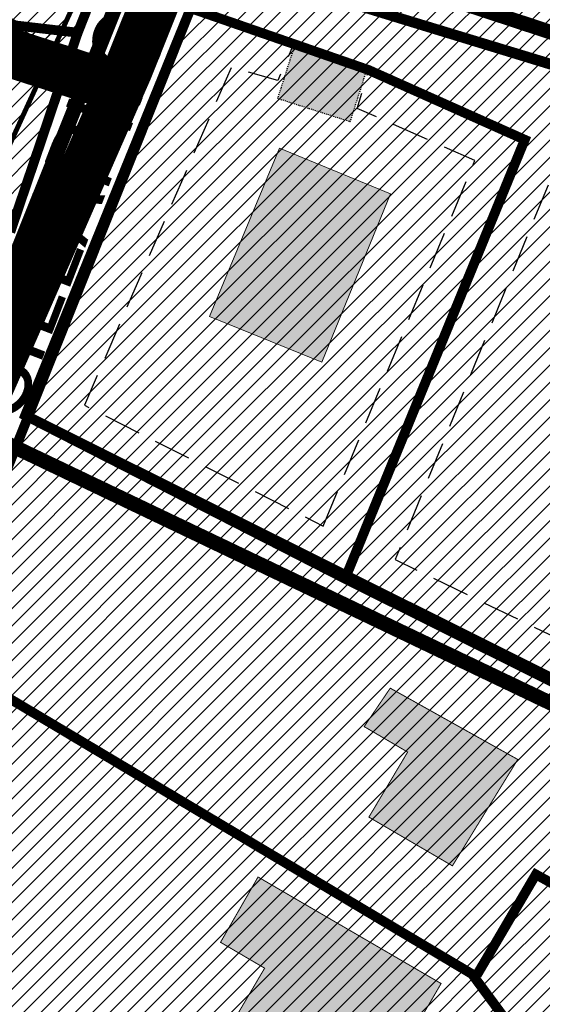
# Model space of a CAD drawing. Units: inches. Extents: x -2143 to 2178, y -347 to 2707.
# Drawn here: x 656 to 709, y 512 to 613 of the extents above; entities that cross this region are included whole.
import ezdxf

# ---------------------------------------------------------------- set-up
doc = ezdxf.new("R2010")
doc.units = ezdxf.units.IN
doc.header["$MEASUREMENT"] = 0
for name, pattern in [('CENTER', [16, 10, -2, 2, -2]), ('DASHED', [19.049999999999997, 12.7, -6.35]), ('DASHED2', [9.524999999999999, 6.35, -3.175]), ('HOONEKP', [0.02001, 0.01, -1e-05, 0.01])]:
    doc.linetypes.add(name, pattern=pattern)
for name, color, linetype in [('HOONE', 7, 'Continuous'), ('K-naaberplaneering', 162, 'Continuous'), ('OPT-maapealne hoonestusala', 7, 'CENTER'), ('OPT-naaber kinnistu piir', 14, 'Continuous'), ('OPT-ol.ol hoone', 7, 'Continuous'), ('OPT-veekaitse', 7, 'Continuous'), ('OPT-veekogu', 151, 'Continuous'), ('tee', 253, 'Continuous')]:
    doc.layers.add(name, color=color, linetype=linetype)
doc.layers.add('OPT-kinnistu piir', color=36, linetype='Continuous', lineweight=15)
doc.layers.add('OPT-kontaktv-elamumaa', color=2, linetype='Continuous', lineweight=9)
doc.layers.add('OPT-planhoone-värv', color=7, linetype='Continuous', lineweight=9, true_color=0xff7575)
doc.styles.get("Standard").update_dxf_attribs({"font": 'arial.ttf'})
pattern_1 = [(45, (0, 0), (-0.8838834764831844, 0.8838834764831844), [])]

msp = doc.modelspace()

# ---------------------------------------------------------------- hatches: boundary and pattern name
at = {"layer": 'OPT-kontaktv-elamumaa', "linetype": 'Continuous'}
h = msp.add_hatch(dxfattribs=at)
h.set_pattern_fill('ANSI31', color=256, scale=10)
h.set_pattern_definition(pattern_1)
h.paths.add_polyline_path([(482.2942200570615, 628.6100170181699), (473.7834781368838, 599.2224873657797), (468.047152464087, 572.0323327712513), (554.8831995817582, 523.0900545010991), (576.7457189446504, 572.9443523300815)])
h.paths.add_polyline_path([(555.1985592737819, 632.7993577264415), (549.2509378756913, 624.0618454083515), (539.5585294035936, 622.2821267901772), (483.3821440298289, 636.7176258643367), (482.2942200570615, 628.6100170181699), (576.7457189446504, 572.9443523300815), (591.0011190331115, 601.8520157667963), (598.0231672048321, 614.8044173483422)])
h.paths.add_polyline_path([(572.9100443140032, 681.5641221458109), (555.1985592737819, 632.7993577264415), (598.0231672048321, 614.8044173483422), (591.0011190331115, 601.8520157667963), (617.61165311474, 585.7108811560684), (627.6007673958011, 602.4204660351361), (655.0955484647602, 591.5444041973251), (661.8177711540411, 611.4292868440307), (655.4507581761027, 612.1708579621018), (635.7933747987026, 621.7494957507733), (622.8120846456768, 608.3394044736706), (613.8488136371325, 613.0978218596911), (618.361361175912, 626.384319306313), (605.4418870721729, 628.3000501181223), (611.128923507953, 644.6146309860669), (601.6711321248386, 648.0135040340192), (613.9106296864193, 668.9629125250976), (601.2949508295733, 675.532853043379), (594.7674069929708, 665.9421426370054)])
h.paths.add_polyline_path([(613.9106296864193, 668.9629125250976), (620.957619206516, 664.3280849019648), (635.2929198267684, 694.9688319966272), (645.6144719231872, 688.2298153847659), (645.5533735229274, 698.9765302466485), (636.2121568793609, 736.160363606874), (633.9374096707488, 756.3305147254987), (601.5964283756039, 775.4130604738612), (601.7942269017603, 782.6308100109409), (589.6292726948923, 790.8372939214914), (599.4205804300691, 732.897543428493), (572.9100443140032, 681.5641221458109), (594.7674069929708, 665.9421426370054), (601.2949508295733, 675.532853043379)])
h = msp.add_hatch(dxfattribs=at)
h.set_pattern_fill('ANSI31', color=256, scale=10)
h.set_pattern_definition(pattern_1)
h.paths.add_polyline_path([(572.9100443140032, 681.5641221458109), (555.1985592737819, 632.7993577264415), (598.0231672048321, 614.8044173483422), (591.0011190331115, 601.8520157667963), (617.61165311474, 585.7108811560684), (627.6007673958011, 602.4204660351361), (655.0955484647602, 591.5444041973251), (661.8177711540411, 611.4292868440307), (655.4507581761027, 612.1708579621018), (635.7933747987026, 621.7494957507733), (622.8120846456768, 608.3394044736706), (613.8488136371325, 613.0978218596911), (618.361361175912, 626.384319306313), (605.4418870721729, 628.3000501181223), (611.128923507953, 644.6146309860669), (601.6711321248386, 648.0135040340192), (613.9106296864193, 668.9629125250976), (601.2949508295733, 675.532853043379), (594.7674069929708, 665.9421426370054)])
h.paths.add_polyline_path([(635.2929198267684, 694.9688319966272), (669.795882960907, 672.4415958263935), (681.3554120000572, 660.9472312935068), (661.8177711540411, 611.4292868440307), (655.4507581761027, 612.1708579621018), (635.7933747987026, 621.7494957507733), (622.8120846456768, 608.3394044736706), (613.8488136371325, 613.0978218596911), (618.361361175912, 626.384319306313), (605.4418870721729, 628.3000501181223), (611.128923507953, 644.6146309860669), (601.6711321248386, 648.0135040340192), (613.9106296864193, 668.9629125250976), (620.957619206516, 664.3280849019648)])
h = msp.add_hatch(dxfattribs=at)
h.set_pattern_fill('ANSI31', color=256, scale=10)
h.set_pattern_definition(pattern_1)
h.paths.add_polyline_path([(687.7756679400118, 651.4836860647638), (675.3074798670823, 618.8140721108675), (785.2330996929304, 585.1668495811182), (810.6736006823139, 602.9355860842425), (817.1982012794142, 615.0915325077394), (821.2334548154267, 648.4199949293707), (819.750591407892, 657.5122461498822), (735.4250393692055, 655.2391813109571), (698.4522892860987, 658.1052199398273)])
h = msp.add_hatch(dxfattribs=at)
h.set_pattern_fill('ANSI31', color=256, scale=10)
h.set_pattern_definition(pattern_1)
h.paths.add_polyline_path([(689.1282260504886, 555.6243702085349), (707.4872577889691, 600.4905438279393), (691.5188837346723, 607.6230383380907), (673.3583893869672, 613.9288654461134), (675.3074798670823, 618.8140721108675), (785.2330996929304, 585.1668495811182), (775.8330267258789, 568.3498459081757), (770.144678574355, 546.5770878440808), (769.2541016815113, 515.6881962502649)])
h.paths.add_polyline_path([(656.4495309770591, 572.3156829631671), (673.3583893869672, 613.9288654461134), (691.5188837346723, 607.6230383380907), (707.4872577889691, 600.4905438279393), (689.1282260504886, 555.6243702085349)])
h = msp.add_hatch(dxfattribs=at)
h.set_pattern_fill('ANSI31', color=256, scale=10)
h.set_pattern_definition(pattern_1)
h.paths.add_polyline_path([(656.7483046811816, 572.2033838564258), (647.0349778334548, 548.0322331738143), (639.1255870601035, 528.2868608512108), (636.3575785739285, 516.427401322685), (619.4270619118507, 469.2637875925552), (655.7707580054235, 451.8854226156269), (679.0648498914452, 488.4384486362151), (697.6622099234082, 476.550121396157), (702.7039551326998, 484.9505725734616), (741.2584277877886, 460.8363363005838), (769.4730996950166, 515.9468495823103), (730.9772350797648, 534.9579624214593), (722.7577329870837, 517.9344584138598), (708.6522113375831, 524.9470345620739), (702.9017480493421, 515.092782542225), (705.4598377929105, 510.6749332184036), (702.5929621225623, 515.122232575397), (708.6232829368764, 525.4004313757978), (722.7599189005468, 517.5929539884391), (730.9772350797648, 534.9579624214593)])
at = {"layer": 'OPT-ol.ol hoone', "linetype": 'Continuous'}
h = msp.add_hatch(color=43, dxfattribs=at)
h.dxf.hatch_style = 1
edge = h.paths.add_edge_path()
edge.add_line((740.1397777744951, 612.2155287970386), (755.4943870119187, 607.7909150904716))
edge.add_line((755.4943870119187, 607.7909150904716), (755.8463092676466, 609.537039818068))
edge.add_arc((755.6031602784545, 611.8669221965542), 2.342535662167324, 275.9578810599748, 417.1604559864198)
edge.add_line((756.8734897678041, 613.835103163085), (757.5518182353971, 616.5455953643923))
edge.add_line((757.5518182353971, 616.5455953643923), (742.7479904378433, 620.382014312554))
edge.add_line((742.7479904378433, 620.382014312554), (740.1397777744951, 612.2155287970386))
h.paths.add_polyline_path([(731.0921039401146, 604.8867019068316), (736.7318051684579, 603.1241584974018), (739.1576880653502, 610.4375426511315), (733.4234654530501, 612.3259830114025)])
h.paths.add_polyline_path([(769.6566543387471, 648.0404947555662), (784.8988602167556, 645.6236091803125), (781.1084705708581, 624.9995371038935), (769.495359749917, 626.9330433397195), (771.2695919291436, 637.1645180083383), (767.6646634965555, 637.8000189316285)])
h.paths.add_polyline_path([(680.2384708566751, 525.1406387344505), (698.9416895203594, 514.2503119758862), (692.4317459829563, 503.1019992065039), (678.0526379217263, 510.9629888015511), (680.9141522940263, 515.822509894896), (676.4072638384932, 518.4666600558076)])
h.paths.add_polyline_path([(693.7445651100952, 544.4402528666833), (706.7739532809119, 537.1513757852108), (700.0952138526773, 526.2811351498581), (691.5629226148703, 531.2604611818688), (695.5212036804514, 537.9093238650848), (691.0819514114373, 540.5101459448779)])
h.paths.add_polyline_path([(693.3500248376877, 491.2548789774996), (702.132622242385, 487.0748466305881), (704.8915496714963, 492.5410414932549), (696.1906119050673, 496.7065403177371)])
h.paths.add_polyline_path([(716.3660855550224, 541.6070390125278), (714.2308698127817, 537.4027053482209), (724.0975962083849, 532.3973874723865), (726.2128969895602, 536.6831083062002)])
h.paths.add_polyline_path([(605.2510000786933, 518.6787293669154), (616.3023015500767, 512.2942505585142), (620.2301791084301, 520.2748476787801), (609.3019189048318, 526.2737585600353)])
h.paths.add_polyline_path([(595.7146379934675, 523.4906599169485), (600.8955234125624, 520.318815268251), (609.1840555269264, 534.621019184452), (604.1947935227836, 537.5776776139405)])
h.paths.add_polyline_path([(553.5508924755612, 488.9628056069254), (572.3454850164399, 479.3051287798007), (591.5873434592584, 469.4176225734366), (596.6152008307508, 478.3994431486108), (558.5368493128317, 498.1851837257159)])
h.paths.add_polyline_path([(555.3804026650505, 463.9680279600193), (582.2248574123187, 449.3090228706515), (586.1996430018826, 455.9452928002652), (558.8987622406949, 470.2111337154474)])
h.paths.add_polyline_path([(521.7689935099279, 490.317393098363), (531.5538445218499, 484.3416018342868), (539.0740823320084, 496.9761292344474), (529.3964816833231, 502.7515375074404)])
at = {"layer": 'OPT-ol.ol hoone'}
h = msp.add_hatch(color=43, dxfattribs=at)
h.dxf.hatch_style = 1
h.paths.add_polyline_path([(710.4246278017163, 571.6338194641876), (713.7652418720172, 579.9040109417992), (724.7806197780519, 575.1367439483884), (721.5503611970562, 567.1397540462794)])
h.paths.add_polyline_path([(731.1719642969183, 567.0035234154793), (733.0967681655529, 571.6693080221894), (739.6278177833519, 568.9130801247093), (736.1052267064442, 560.5660863477397), (730.5879282340975, 562.8723511999133), (732.1292660130057, 566.60860204656)])
h.paths.add_polyline_path([(752.6004717254182, 571.7635505586522), (756.7452309456057, 581.2279577772724), (750.2156664613503, 584.0369377784091), (746.0709072411628, 574.5725305597889)])
h.paths.add_polyline_path([(745.7666980217546, 585.1013347064736), (748.4748370609814, 592.9902358302506), (751.4658551617395, 591.9634650848466), (748.7577161226291, 584.0745639610695)])
h.paths.add_polyline_path([(689.6558530791299, 602.3459465071219), (691.3117334238123, 607.5123632425102), (683.8941579312886, 609.889759045619), (682.2382775866063, 604.7233423102307)])
h.paths.add_polyline_path([(733.0967681653201, 571.6693080221894), (734.8336982819819, 575.8876198367807), (743.0685343850273, 572.2862020112234), (741.3979156985515, 568.0909345341506)])
at = {"layer": 'OPT-planhoone-värv', "lineweight": 9, "ltscale": 0.5, "true_color": 0x9898cc}
msp.add_hatch(color=253, dxfattribs=at).paths.add_polyline_path([(682.4296033678911, 599.6445777123454), (693.7771326477741, 594.9438331383872), (686.7494576553217, 577.7662073705005), (675.2706272037103, 582.4238616019147)])
at = {"layer": 'OPT-veekaitse', "linetype": 'Continuous', "true_color": 0x293189}
h = msp.add_hatch(dxfattribs=at)
h.set_pattern_fill('ANSI32', color=177, scale=60, angle=100)
h.set_pattern_definition([(145, (0, 0), (-12.90546981789854, -18.43092099650232), []), (145, (-1.841817056443965, 10.44546358727247), (-12.90546981789854, -18.43092099650232), [])])
edge = h.paths.add_edge_path()
edge.add_arc((205.5434550117493, 480.3503365016802), 126.111634881054, 111.54531461344541, 156.4628999511266, ccw=False)
edge.add_arc((234.2559686546746, 517.3055379149791), 109.9275884203055, 89.8005214915097, 133.0391617214707, ccw=False)
edge.add_line((234.6386870200922, 627.2324601067555), (222.9350651543573, 725.2330202558451))
edge.add_line((222.9350651543573, 725.2330202558451), (75.79929505651307, 1067.450298960443))
edge.add_line((75.79929505651307, 1067.450298960443), (111.9268622797499, 1072.650950783894))
edge.add_line((111.9268622797499, 1072.650950783894), (253.8602598962352, 744.3020861441364))
edge.add_line((253.8602598962352, 744.3020861441364), (277.6405448224064, 612.8013045207617))
edge.add_arc((225.1820643925768, 509.6163232482109), 115.7541901151897, 33.37386592309139, 63.05155340366019, ccw=False)
edge.add_line((321.848257155496, 573.292690182464), (339.8968194553418, 580.690161870054))
edge.add_line((339.8968194553418, 580.690161870054), (340.7992434508997, 631.5703457830223))
edge.add_arc((426.2370787522715, 633.5438601874404), 85.4606252030067, 139.7469850590061, 181.3232304138721, ccw=False)
edge.add_arc((502.1509010208107, 701.2157262071256), 141.6853204220037, 144.7206962038391, 185.0412380296109, ccw=False)
edge.add_arc((493.797710838136, 749.1492113868269), 112.5379548185888, 95.48207071810998, 162.4691060137388, ccw=False)
edge.add_line((483.0464802114766, 861.1724335988447), (489.0025032987651, 886.2516756345731))
edge.add_arc((558.0734868949115, 933.8744246359722), 83.8971215083652, 170.6484885009903, 214.5853106560245, ccw=False)
edge.add_line((475.2913557446918, 947.5069504333887), (468.0719225858811, 1002.53693604196))
edge.add_arc((566.1617814353408, 1047.157189694775), 107.7617160458595, 167.7529848548378, 204.4603897002387, ccw=False)
edge.add_line((460.852489427074, 1070.016333639071), (474.2268804907035, 1128.868730125723))
edge.add_line((474.2268804907035, 1128.868730125723), (497.1479433017848, 1166.826229178218))
edge.add_arc((645.3205928432451, 1249.399826250309), 169.6276304307771, 176.1054620570073, 209.1300326894444, ccw=False)
edge.add_line((476.0846736169915, 1260.920965482403), (472.9431840871475, 1286.559071966394))
edge.add_line((472.9431840871475, 1286.559071966394), (437.5159577182167, 1380.673555291162))
edge.add_line((437.5159577182167, 1380.673555291162), (422.7220182842138, 1508.062918513608))
edge.add_line((422.7220182842138, 1508.062918513608), (487.9989407226149, 1639.099546259104))
edge.add_line((487.9989407226149, 1639.099546259104), (766.4432320965843, 1585.142792303877))
edge.add_line((766.4432320965843, 1585.142792303877), (706.9021593503712, 1509.54786392492))
edge.add_line((706.9021593503712, 1509.54786392492), (694.53235475982, 1496.827403281574))
edge.add_line((694.53235475982, 1496.827403281574), (686.0672412551849, 1392.084203184363))
edge.add_arc((644.7051946171148, 1270.184312043266), 128.7260749121999, -40.34510950951727, 71.25732972578942, ccw=False)
edge.add_line((742.8149143680512, 1186.848333902405), (731.6740079232222, 1139.909958052785))
edge.add_arc((651.136366566868, 1119.538987045646), 83.0739919289932, -35.9763249751814, 14.194527160554117, ccw=False)
edge.add_line((718.3648088567024, 1070.737094845642), (696.0412158704821, 1031.434329880147))
edge.add_line((696.0412158704821, 1031.434329880147), (697.4101500471152, 989.113055343847))
edge.add_arc((495.0190775014553, 885.8786225854188), 227.1992393322147, 5.2597538132650925, 27.024948195144987, ccw=False)
edge.add_arc((608.4796589659032, 848.2874634091057), 127.013905108889, -30.738911662371606, 27.383234248285873, ccw=False)
edge.add_line((717.6487892881341, 783.3672579588947), (703.1790684034859, 759.2328486148444))
edge.add_arc((593.4556396325626, 733.0768653526167), 112.7979001651264, -34.20732595499419, 13.40799260858762, ccw=False)
edge.add_line((686.7404842291471, 669.6631125047297), (643.9126974156752, 576.0341322655759))
edge.add_arc((564.790815890789, 620.6031346372283), 90.81116731130868, 279.6188865196341, 330.6076331683297, ccw=False)
edge.add_arc((338.1749488373168, 544.0613061442025), 242.1386748935713, 329.71019123989566, 356.92415804306086, ccw=False)
edge.add_arc((444.19396319538, 420.5096029835756), 103.0739930442321, -66.16945997658672, 0.7911624996593218, ccw=False)
edge.add_arc((28.18190681051925, 574.4381492828011), 520.6350789226905, 320.4184351938236, 331.52637916243276, ccw=False)
edge.add_line((429.4448882670113, 242.7019512014294), (416.0772603851328, 203.6957753533652))
edge.add_arc((382.2205156130818, 90.54599840163857), 118.10652475958, 12.507008526388574, 73.34173337054091, ccw=False)
edge.add_line((497.5243163827799, 116.1230333910007), (87.37744043926796, 111.3221710348762))
edge.add_line((87.37744043926796, 111.3221710348762), (89.92409566111382, 530.7121096607034))
at = {"layer": 'OPT-veekogu'}
h = msp.add_hatch(dxfattribs=at)
h.set_pattern_fill('ANSI31', color=256)
h.set_pattern_definition([(45, (0, 0), (-0.08838834764831845, 0.08838834764831845), [])])
h.paths.add_polyline_path([(506.8072669375233, 715.1133450730104), (505.4107599413437, 703.7450800082397), (506.0092640853818, 692.8754246302933), (505.1115038594617, 678.9143981427424), (502.0192337852186, 668.7427906317198), (502.8172366373619, 656.3773102608939), (505.2112532135143, 646.9037546843874), (506.3085121475378, 638.0285299185516), (510.5977905098571, 634.6379954374079), (517.4805841564321, 633.1421704445293), (518.9768485263903, 639.0257492922001), (524.3633858227331, 638.8263029769141), (532.1439396952283, 635.5354896196168), (537.231220909689, 630.5494090217489), (541.1326813540745, 627.3246452487647), (547.217472148508, 629.5185221761603), (551.2075024486712, 632.5101721619185), (556.89328780717, 648.5653544530196), (594.8059658363763, 727.9751369402957), (594.6064591085469, 735.1550944655601), (585.6289049677016, 740.7395058740995), (580.0428609435294, 741.8364423040002), (568.9705382886859, 731.9640022321091), (542.8358626788413, 714.6124412634153), (534.3570553082554, 705.0391645630625), (530.4667743621449, 699.2553109068313), (519.2947023532506, 693.8703417459847), (515.105173344984, 694.5683936805008), (513.4094102669224, 702.2469568249962), (514.4069198468933, 714.7121623872608), (513.2099115588171, 719.0001910506135), (509.1201319046031, 717.8035294292722)], flags=16)
edge = h.paths.add_edge_path(flags=16)
edge.add_line((440.2517840387027, 511.9013370838938), (425.2844728584905, 494.2450564108512))
edge.add_line((425.2844728584905, 494.2450564108512), (423.6879538917319, 485.9655551282103))
edge.add_arc((426.3096458370935, 484.4658456215716), 3.02033065419599, 150.2287686428906, 310.6683109434246)
edge.add_line((428.2779318866424, 482.1749402791738), (442.9458987679845, 499.5319640260259))
edge.add_line((442.9458987679845, 499.5319640260259), (450.9284615228735, 510.4050443177539))
edge.add_arc((447.313321794305, 512.3702781005059), 4.114775702021204, 331.4709608366713, 500.3901411927291)
edge.add_line((444.1432839831905, 514.9936803483606), (440.2517840387027, 511.9013370838938))
edge = h.paths.add_edge_path(flags=16)
edge.add_line((542.294386807569, 733.0193434502116), (563.3860821702947, 747.2319668701493))
edge.add_line((563.3860821702947, 747.2319668701493), (568.1741153225994, 756.2069127598315))
edge.add_line((568.1741153225994, 756.2069127598315), (573.4609032648896, 760.195778051645))
edge.add_line((573.4609032648896, 760.195778051645), (583.7352230675897, 774.2565256630414))
edge.add_arc((578.3120099132728, 777.8875037819372), 6.526503123193543, 326.1966927502406, 455.3336598938903)
edge.add_line((577.7053353184892, 784.3857488491149), (574.4584048251363, 783.2314715527245))
edge.add_line((574.4584048251363, 783.2314715527245), (560.1940627420008, 771.5640431164156))
edge.add_line((560.1940627420008, 771.5640431164156), (555.3062802356435, 758.5005108110736))
edge.add_line((555.3062802356435, 758.5005108110736), (547.4259770090957, 745.337253314291))
edge.add_line((547.4259770090957, 745.337253314291), (537.3511559145009, 737.6586901697965))
edge.add_arc((539.559527763178, 735.0585303613765), 3.411412794041894, 130.3419627821388, 323.2907649057054)
edge = h.paths.add_edge_path()
edge.add_line((217.1396739158317, 514.3521476264332), (214.1087066284017, 506.059288366524))
edge.add_line((214.1087066284017, 506.059288366524), (208.0467720535426, 497.4474728247878))
edge.add_line((208.0467720535426, 497.4474728247878), (201.1872195733959, 495.2147788519978))
edge.add_line((201.1872195733959, 495.2147788519978), (189.7014479557956, 500.796513783971))
edge.add_line((189.7014479557956, 500.796513783971), (186.5109602951989, 492.9820848792087))
edge.add_line((186.5109602951989, 492.9820848792087), (192.0943177111058, 488.0382665784837))
edge.add_line((192.0943177111058, 488.0382665784837), (188.5992568901793, 483.8524728118009))
edge.add_line((188.5992568901793, 483.8524728118009), (181.0574181867387, 487.1549601626302))
edge.add_line((181.0574181867387, 487.1549601626302), (174.7621657185337, 474.0696336909659))
edge.add_line((174.7621657185337, 474.0696336909659), (178.863991001449, 453.2277398330043))
edge.add_line((178.863991001449, 453.2277398330043), (178.9263203132114, 445.3142324841792))
edge.add_line((178.9263203132114, 445.3142324841792), (176.1215093036608, 436.4037498173193))
edge.add_line((176.1215093036608, 436.4037498173193), (159.7289163497853, 407.2421627846988))
edge.add_line((159.7289163497853, 407.2421627846988), (153.9892785300817, 365.5697602631658))
edge.add_line((153.9892785300817, 365.5697602631658), (150.4986606374505, 340.9369139459027))
edge.add_line((150.4986606374505, 340.9369139459027), (149.7507088963102, 316.2617280472186))
edge.add_line((149.7507088963102, 316.2617280472186), (152.4308612823379, 302.9894671780748))
edge.add_line((152.4308612823379, 302.9894671780748), (155.5473268704227, 290.5895627629066))
edge.add_line((155.5473268704227, 290.5895627629066), (138.967754000988, 280.7444121762446))
edge.add_line((138.967754000988, 280.7444121762446), (132.4231842857353, 272.9555277590721))
edge.add_line((132.4231842857353, 272.9555277590721), (121.7527140696166, 256.0861067908568))
edge.add_line((121.7527140696166, 256.0861067908568), (106.1704021686437, 226.7998968265833))
edge.add_line((106.1704021686437, 226.7998968265833), (102.551308262834, 189.0745406674196))
edge.add_line((102.551308262834, 189.0745406674196), (111.0904079347356, 169.1349936307906))
edge.add_line((111.0904079347356, 169.1349936307906), (144.3831542918024, 119.3151686572742))
edge.add_line((144.3831542918024, 119.3151686572742), (162.7702772023258, 105.108243935922))
edge.add_line((162.7702772023258, 105.108243935922), (170.0627986587187, 96.75856039390601))
edge.add_line((170.0627986587187, 96.75856039390601), (176.0619147185216, 83.9458440429853))
edge.add_line((176.0619147185216, 83.9458440429853), (177.3708302655168, 74.6614925811673))
edge.add_line((177.3708302655168, 74.6614925811673), (175.5632802244281, 63.19625201820736))
edge.add_line((175.5632802244281, 63.19625201820736), (179.4900268654146, 47.93004051299431))
edge.add_line((179.4900268654146, 47.93004051299431), (175.1225882518829, 33.43971434516925))
edge.add_line((175.1225882518829, 33.43971434516925), (175.995198616547, 6.272082016211243))
edge.add_line((175.995198616547, 6.272082016211243), (359.8074185766554, 6.152913727529722))
edge.add_line((359.8074185766554, 6.152913727529722), (343.9113188499878, 41.6750171561298))
edge.add_line((343.9113188499878, 41.6750171561298), (339.298332260707, 47.84464545368519))
edge.add_line((339.298332260707, 47.84464545368519), (333.1269123842294, 49.09103340636148))
edge.add_line((333.1269123842294, 49.09103340636148), (330.1347044333588, 52.89252500059092))
edge.add_line((330.1347044333588, 52.89252500059092), (342.6022268690158, 65.54337960076828))
edge.add_line((342.6022268690158, 65.54337960076828), (368.7331572667426, 81.15449456716124))
edge.add_line((368.7331572667426, 81.15449456716124), (395.5383381221445, 93.74302956632573))
edge.add_line((395.5383381221445, 93.74302956632573), (391.8604195249081, 104.5243002036918))
edge.add_line((391.8604195249081, 104.5243002036918), (357.9487427812583, 90.68937725185151))
edge.add_line((357.9487427812583, 90.68937725185151), (354.3954988469977, 91.31256919439284))
edge.add_line((354.3954988469977, 91.31256919439284), (350.9045922442247, 92.24736320959528))
edge.add_line((350.9045922442247, 92.24736320959528), (335.881223178113, 78.35012065674164))
edge.add_line((335.881223178113, 78.35012065674164), (326.7175873310389, 68.44132036597057))
edge.add_line((326.7175873310389, 68.44132036597057), (320.1097981144203, 68.12972236090309))
edge.add_line((320.1097981144203, 68.12972236090309), (314.4370768898461, 72.18049235918625))
edge.add_line((314.4370768898461, 72.18049235918625), (303.4423932040163, 87.27289559135534))
edge.add_line((303.4423932040163, 87.27289559135534), (294.9644760230358, 109.58327207825))
edge.add_line((294.9644760230358, 109.58327207825), (289.0424054725099, 131.0834937519694))
edge.add_line((289.0424054725099, 131.0834937519694), (290.8516717349985, 159.6701833804491))
edge.add_line((290.8516717349985, 159.6701833804491), (307.3711447765454, 200.9879975005238))
edge.add_line((307.3711447765454, 200.9879975005238), (317.4089788940637, 227.18910858447))
edge.add_line((317.4089788940637, 227.18910858447), (327.6208490891095, 252.7113383023725))
edge.add_line((327.6208490891095, 252.7113383023725), (333.8436994694885, 277.9145385217639))
edge.add_line((333.8436994694885, 277.9145385217639), (346.4580630912442, 296.7844426813149))
edge.add_line((346.4580630912442, 296.7844426813149), (355.7125704555037, 310.0240977204394))
edge.add_line((355.7125704555037, 310.0240977204394), (379.1679517900229, 339.8532053302756))
edge.add_line((379.1679517900229, 339.8532053302756), (399.2725632167922, 372.3940474070828))
edge.add_line((399.2725632167922, 372.3940474070828), (405.1762926535766, 380.2102335122654))
edge.add_line((405.1762926535766, 380.2102335122654), (400.5490469911729, 394.2474582300747))
edge.add_line((400.5490469911729, 394.2474582300747), (393.2142695976117, 403.2400086647076))
edge.add_line((393.2142695976117, 403.2400086647076), (402.8151328955264, 415.2687492346386))
edge.add_line((402.8151328955264, 415.2687492346386), (410.1716357272717, 410.7190197364844))
edge.add_line((410.1716357272717, 410.7190197364844), (421.2063859650261, 409.2232150815726))
edge.add_line((421.2063859650261, 409.2232150815726), (432.3034895737201, 415.2687492346386))
edge.add_line((432.3034895737201, 415.2687492346386), (438.6001535137311, 417.2008277049863))
edge.add_line((438.6001535137311, 417.2008277049863), (446.0190016966899, 417.5747778518162))
edge.add_line((446.0190016966899, 417.5747778518162), (446.5800857984377, 420.8780095722677))
edge.add_line((446.5800857984377, 420.8780095722677), (444.9591628049566, 432.4704722591687))
edge.add_line((444.9591628049566, 432.4704722591687), (444.8968174537422, 440.1987820729673))
edge.add_line((444.8968174537422, 440.1987820729673), (449.8363432333208, 452.6438937230196))
edge.add_line((449.8363432333208, 452.6438937230196), (472.7478427787191, 492.2193215986626))
edge.add_line((472.7478427787191, 492.2193215986626), (479.7297602407052, 511.5635763170139))
edge.add_line((479.7297602407052, 511.5635763170139), (483.3204643158861, 533.7994995712907))
edge.add_line((483.3204643158861, 533.7994995712907), (486.3127123653885, 558.0296744635598))
edge.add_line((486.3127123653885, 558.0296744635598), (491.2138396960854, 569.3590533338456))
edge.add_line((491.2138396960854, 569.3590533338456), (494.8045437712663, 586.5096304368863))
edge.add_line((494.8045437712663, 586.5096304368863), (497.2980851491375, 596.281470784721))
edge.add_line((497.2980851491375, 596.281470784721), (502.4846505735331, 606.1530241212149))
edge.add_line((502.4846505735331, 606.1530241212149), (503.9807786081474, 614.7283126727352))
edge.add_line((503.9807786081474, 614.7283126727352), (507.272258680352, 624.6995789978882))
edge.add_line((507.272258680352, 624.6995789978882), (509.5663173895719, 626.0955567715209))
edge.add_line((509.5663173895719, 626.0955567715209), (531.2102671355369, 620.0130848012886))
edge.add_line((531.2102671355369, 620.0130848012886), (547.2686781000775, 620.5116456769902))
edge.add_line((547.2686781000775, 620.5116456769902), (552.9539582158268, 622.2067624166002))
edge.add_line((552.9539582158268, 622.2067624166002), (557.0433689626389, 624.6995789978882))
edge.add_line((557.0433689626389, 624.6995789978882), (561.6314863810785, 632.0783157530941))
edge.add_line((561.6314863810785, 632.0783157530941), (584.9857870870019, 686.4672319701358))
edge.add_line((584.9857870870019, 686.4672319701358), (605.0338674640279, 725.7540193387931))
edge.add_line((605.0338674640279, 725.7540193387931), (604.2359367894223, 740.611205837863))
edge.add_line((604.2359367894223, 740.611205837863), (595.8576326271486, 747.9899425930689))
edge.add_line((595.8576326271486, 747.9899425930689), (589.5739045054434, 749.5853463440199))
edge.add_line((589.5739045054434, 749.5853463440199), (601.849963998613, 769.8727092388217))
edge.add_line((601.849963998613, 769.8727092388217), (602.6479026929464, 784.2313348621901))
edge.add_line((602.6479026929464, 784.2313348621901), (605.9393747454251, 794.5017360857264))
edge.add_line((605.9393747454251, 794.5017360857264), (617.3099349769254, 810.0569135054102))
edge.add_line((617.3099349769254, 810.0569135054102), (630.1882197670766, 829.4416163741744))
edge.add_line((630.1882197670766, 829.4416163741744), (635.175302522819, 844.2988028732452))
edge.add_line((635.175302522819, 844.2988028732452), (632.282795807645, 858.5577114403613))
edge.add_line((632.282795807645, 858.5577114403613), (623.5055263080667, 874.112884792451))
edge.add_line((623.5055263080667, 874.112884792451), (621.1117182447942, 905.3229485528836))
edge.add_line((621.1117182447942, 905.3229485528836), (604.9509033968407, 945.6704829714918))
edge.add_line((604.9509033968407, 945.6704829714918), (597.7695032662032, 973.9888781959999))
edge.add_line((597.7695032662032, 973.9888781959999), (596.572599234567, 1001.609282499895))
edge.add_line((596.572599234567, 1001.609282499895), (591.3860338101731, 1024.64290559585))
edge.add_line((591.3860338101731, 1024.64290559585), (588.1966608915136, 1041.554251250943))
edge.add_line((588.1966608915136, 1041.554251250943), (588.1966608915136, 1057.907128512305))
edge.add_line((588.1966608915136, 1057.907128512305), (591.3883916096656, 1086.724084612514))
edge.add_line((591.3883916096656, 1086.724084612514), (613.0323413556307, 1128.603401551119))
edge.add_arc((566.7528191623838, 1159.225141468068), 55.49310885124876, 326.50861628756, 355.4665624540168)
edge.add_arc((652.8873804585222, 1148.656919489488), 31.42905675814734, 121.4823002206457, 168.6561314056312, ccw=False)
edge.add_line((636.4740225181922, 1175.459667293201), (640.6856759951952, 1198.910251767017))
edge.add_arc((704.164684111377, 1203.745641487324), 63.66290493813118, 136.3069432794227, 184.3559823747424, ccw=False)
edge.add_line((658.1331656997663, 1247.723644828575), (670.4450703680068, 1259.611636228895))
edge.add_arc((646.5000266401394, 1270.344794919951), 26.24053762057641, 335.8561046558865, 402.3981927441847)
edge.add_arc((588.9233570774414, 1214.26053879766), 106.6075704101163, 43.79255408929391, 64.27663759852085)
edge.add_line((635.1938638371685, 1310.30331194039), (606.1523107998237, 1321.767541439959))
edge.add_arc((643.5954003802772, 1368.629998272308), 59.98395466867478, 203.1261009588872, 231.3751552639132, ccw=False)
edge.add_arc((618.9997560549866, 1356.562202139725), 32.65672442936581, 153.3017924458549, 200.6023843867661, ccw=False)
edge.add_arc((581.5039823650116, 1378.460613653784), 11.02044415576342, 319.0277173919702, 391.9687070350473)
edge.add_line((590.8530372315308, 1384.295454053753), (555.192219307386, 1445.430509552742))
edge.add_arc((586.3902551656897, 1461.047260903008), 34.88839870432609, 170.8434809105497, 206.591099461865, ccw=False)
edge.add_line((551.9464284319583, 1466.599122220505), (563.4221455005445, 1483.183855946361))
edge.add_line((563.4221455005445, 1483.183855946361), (575.7012409673043, 1494.367489444416))
edge.add_line((575.7012409673043, 1494.367489444416), (587.5431218526228, 1522.113610733539))
edge.add_line((587.5431218526228, 1522.113610733539), (620.6511484992243, 1569.701197313447))
edge.add_line((620.6511484992243, 1569.701197313447), (641.3124234145816, 1594.359541120719))
edge.add_line((641.3124234145816, 1594.359541120719), (621.9831183304304, 1621.809049946013))
edge.add_line((621.9831183304304, 1621.809049946013), (602.0853165892331, 1608.936175894049))
edge.add_line((602.0853165892331, 1608.936175894049), (589.8840057522666, 1591.587380065289))
edge.add_line((589.8840057522666, 1591.587380065289), (558.2512614302668, 1533.345324155166))
edge.add_line((558.2512614302668, 1533.345324155166), (540.7877123062772, 1502.274023445485))
edge.add_line((540.7877123062772, 1502.274023445485), (527.2406696550061, 1487.510794595948))
edge.add_line((527.2406696550061, 1487.510794595948), (506.4552879085222, 1461.869980530784))
edge.add_arc((515.0235002547156, 1457.56048689722), 9.590933123903593, 153.2992967517569, 324.1961020998521)
edge.add_line((522.8019774091499, 1451.949667764051), (525.7911231441922, 1443.577093898314))
edge.add_line((525.7911231441922, 1443.577093898314), (524.1498255810529, 1431.163419505949))
edge.add_line((524.1498255810529, 1431.163419505949), (524.1075889684544, 1424.408742448103))
edge.add_line((524.1075889684544, 1424.408742448103), (543.7994136599973, 1372.790860219066))
edge.add_line((543.7994136599973, 1372.790860219066), (546.2364956322835, 1370.718512197505))
edge.add_line((546.2364956322835, 1370.718512197505), (549.1797265931236, 1363.662067074838))
edge.add_line((549.1797265931236, 1363.662067074838), (551.3111816299188, 1353.92456693166))
edge.add_line((551.3111816299188, 1353.92456693166), (575.1467665940236, 1308.177570621676))
edge.add_line((575.1467665940236, 1308.177570621676), (603.5760471925569, 1307.495748752181))
edge.add_line((603.5760471925569, 1307.495748752181), (626.6485437747924, 1292.366574020923))
edge.add_arc((614.1804609083634, 1268.177575044357), 27.21324607341866, -23.893879239893977, 62.731413778246804, ccw=False)
edge.add_line((639.0614564193056, 1257.155015258313), (622.5530862521191, 1228.027131829868))
edge.add_arc((613.0968301204114, 1238.383813789379), 14.02432320074328, 240.0173943616246, 312.3979060805281, ccw=False)
edge.add_line((606.0883560576494, 1226.236265372085), (591.0417778500523, 1232.135138112322))
edge.add_arc((603.316900271349, 1243.277864692341), 16.57826848904542, 133.0408167217531, 222.2315560580051, ccw=False)
edge.add_line((592.0019138369498, 1255.39438515344), (603.8827266481367, 1260.954163888401))
edge.add_arc((594.9921185224714, 1271.24821526005), 13.60185305339987, 310.8160116860104, 398.1880086768695)
edge.add_line((605.6829886969608, 1279.657478093289), (597.7593345322493, 1297.450083120243))
edge.add_arc((602.9800646221998, 1301.632466533717), 6.689421027967382, 116.07584700935189, 218.6985956742696, ccw=False)
edge.add_line((600.0396589158117, 1307.640991142242), (575.1467665940236, 1308.177570621676))
edge.add_line((575.1467665940236, 1308.177570621676), (580.236832965862, 1296.730726643323))
edge.add_line((580.236832965862, 1296.730726643323), (585.6401202622183, 1277.978976254181))
edge.add_arc((572.0509228232997, 1270.612523723162), 15.45739013953093, -27.513273144642028, 28.46130191714292, ccw=False)
edge.add_line((585.7601415046138, 1263.471919191781), (574.9594859227218, 1250.119095840289))
edge.add_arc((597.0429255289046, 1239.532474664953), 24.48989286930452, 154.3873200485147, 224.3148964816488)
edge.add_line((579.5201346898466, 1222.423802771417), (593.6821546433785, 1217.268405356181))
edge.add_arc((582.9960910692689, 1192.134104783332), 27.31162792651159, 38.05825961135321, 66.9668124727142, ccw=False)
edge.add_arc((551.4375182661993, 1186.75436192441), 57.52635521209286, -3.795363481241907, 22.717887400108907, ccw=False)
edge.add_arc((557.487040371873, 1178.682970109252), 51.52736046224761, -28.846830491898572, 4.746264908406886, ccw=False)
edge.add_line((602.620506078305, 1153.822576919828), (588.8948502317944, 1130.497940200453))
edge.add_line((588.8948502317944, 1130.497940200453), (564.4581270852523, 1078.447935026971))
edge.add_line((564.4581270852523, 1078.447935026971), (558.8725963235538, 1057.109424603032))
edge.add_line((558.8725963235538, 1057.109424603032), (560.5682070268194, 1039.559999612949))
edge.add_line((560.5682070268194, 1039.559999612949), (566.3468768537732, 1019.967141711076))
edge.add_line((566.3468768537732, 1019.967141711076), (568.2419702256902, 1010.2950143519))
edge.add_line((568.2419702256902, 1010.2950143519), (570.6357702692349, 977.1904119421333))
edge.add_line((570.6357702692349, 977.1904119421333), (573.9290708192802, 945.2364259945489))
edge.add_line((573.9290708192802, 945.2364259945489), (575.3254575195679, 935.0657377596717))
edge.add_line((575.3254575195679, 935.0657377596717), (579.5146096007047, 926.7895841065347))
edge.add_line((579.5146096007047, 926.7895841065347), (592.4810311814181, 909.8384329808123))
edge.add_line((592.4810311814181, 909.8384329808123), (597.1688899341843, 897.7732020290068))
edge.add_line((597.1688899341843, 897.7732020290068), (599.6662888003411, 863.2292816361696))
edge.add_line((599.6662888003411, 863.2292816361696), (597.9706780970755, 858.3433614622527))
edge.add_line((597.9706780970755, 858.3433614622527), (600.6637021436, 853.8562932429713))
edge.add_line((600.6637021436, 853.8562932429713), (604.8528542247368, 848.7709470917353))
edge.add_line((604.8528542247368, 848.7709470917353), (600.5639608092733, 843.8850269178183))
edge.add_line((600.5639608092733, 843.8850269178183), (594.7789473789235, 823.4439333918108))
edge.add_line((594.7789473789235, 823.4439333918108), (588.195995254242, 810.1821506436909))
edge.add_line((588.195995254242, 810.1821506436909), (578.8202697289835, 796.6212289295945))
edge.add_line((578.8202697289835, 796.6212289295945), (562.7618587644429, 791.1370308237229))
edge.add_line((562.7618587644429, 791.1370308237229), (546.503957111523, 785.8522627627626))
edge.add_line((546.503957111523, 785.8522627627626), (535.5150235693563, 774.15816718304))
edge.add_line((535.5150235693563, 774.15816718304), (515.2674605236789, 761.793797265258))
edge.add_line((515.2674605236789, 761.793797265258), (509.6819217422526, 759.0018417179926))
edge.add_line((509.6819217422526, 759.0018417179926), (509.8814044109058, 755.212760351731))
edge.add_line((509.8814044109058, 755.212760351731), (518.0602259045281, 753.3182217023968))
edge.add_line((518.0602259045281, 753.3182217023968), (522.6483433229678, 750.1274182680891))
edge.add_line((522.6483433229678, 750.1274182680891), (523.9449886889288, 755.8110382836849))
edge.add_line((523.9449886889288, 755.8110382836849), (534.0188955347421, 761.6940842765989))
edge.add_line((534.0188955347421, 761.6940842765989), (544.1925517346062, 763.389201016209))
edge.add_line((544.1925517346062, 763.389201016209), (546.2871277751747, 760.3978194916253))
edge.add_line((546.2871277751747, 760.3978194916253), (543.294879725674, 753.6173606683733))
edge.add_line((543.294879725674, 753.6173606683733), (539.50469298184, 750.4265531664723))
edge.add_line((539.50469298184, 750.4265531664723), (527.4359434100588, 744.34408119624))
edge.add_line((527.4359434100588, 744.34408119624), (520.2545432794213, 738.2616092260087))
edge.add_line((520.2545432794213, 738.2616092260087), (513.8710738233895, 733.3756890520908))
edge.add_line((513.8710738233895, 733.3756890520908), (510.2803697482086, 732.4782762217537))
edge.add_line((510.2803697482086, 732.4782762217537), (507.4876043673594, 733.2759760634317))
edge.add_line((507.4876043673594, 733.2759760634317), (507.3878630330328, 738.7601741693034))
edge.add_line((507.3878630330328, 738.7601741693034), (509.3826977392764, 743.0478164112665))
edge.add_line((509.3826977392764, 743.0478164112665), (513.671591154738, 743.7458073318794))
edge.add_line((513.671591154738, 743.7458073318794), (514.2700391606941, 747.0363237548463))
edge.add_line((514.2700391606941, 747.0363237548463), (502.5005216116151, 748.1331625625025))
edge.add_line((502.5005216116151, 748.1331625625025), (503.0989696175711, 748.0334495738434))
edge.add_line((503.0989696175711, 748.0334495738434), (501.6028415829569, 755.6116123063666))
edge.add_line((501.6028415829569, 755.6116123063666), (500.2064629023953, 759.6998326386056))
edge.add_line((500.2064629023953, 759.6998326386056), (495.9175694869336, 761.2952323219633))
edge.add_line((495.9175694869336, 761.2952323219633), (489.7335826995532, 760.7966714462618))
edge.add_line((489.7335826995532, 760.7966714462618), (485.1454652811135, 755.3124733403902))
edge.add_line((485.1454652811135, 755.3124733403902), (482.4433709242967, 746.6118256227819))
edge.add_line((482.4433709242967, 746.6118256227819), (480.7477682407571, 738.2359630485789))
edge.add_line((480.7477682407571, 738.2359630485789), (471.4717840498251, 728.6635486780624))
edge.add_line((471.4717840498251, 728.6635486780624), (466.2852186254295, 719.0911302399518))
edge.add_line((466.2852186254295, 719.0911302399518), (463.3927038905276, 712.2109584280415))
edge.add_line((463.3927038905276, 712.2109584280415), (460.5964419090706, 685.444805719163))
edge.add_line((460.5964419090706, 685.444805719163), (461.7933379209808, 672.3824489483613))
edge.add_line((461.7933379209808, 672.3824489483613), (461.9928205896322, 659.0209532115823))
edge.add_line((461.9928205896322, 659.0209532115823), (459.8949564613358, 639.75683415406))
edge.add_line((459.8949564613358, 639.75683415406), (455.8055457145256, 634.8709139801431))
edge.add_line((455.8055457145256, 634.8709139801431), (443.9362868311209, 633.4749362065104))
edge.add_line((443.9362868311209, 633.4749362065104), (441.1435214502717, 629.785567828907))
edge.add_line((441.1435214502717, 629.785567828907), (442.3404174621819, 625.4979215193507))
edge.add_line((442.3404174621819, 625.4979215193507), (444.0360281654466, 621.9082661304064))
edge.add_line((444.0360281654466, 621.9082661304064), (450.2200149528271, 620.8114273227511))
edge.add_line((450.2200149528271, 620.8114273227511), (448.8236282525395, 610.1421741445783))
edge.add_line((448.8236282525395, 610.1421741445783), (441.3387215851508, 586.1618999981783))
edge.add_line((441.3387215851508, 586.1618999981783), (441.2389802508251, 578.8828762316325))
edge.add_line((441.2389802508251, 578.8828762316325), (445.0291669946591, 572.0027044197213))
edge.add_line((445.0291669946591, 572.0027044197213), (444.8296843260068, 562.3305770605457))
edge.add_line((444.8296843260068, 562.3305770605457), (437.1391999980815, 532.398323413081))
edge.add_line((437.1391999980815, 532.398323413081), (421.0807810138149, 504.2793541658912))
edge.add_line((421.0807810138149, 504.2793541658912), (414.3980875548059, 499.8919948676748))
edge.add_line((414.3980875548059, 499.8919948676748), (394.4497485121065, 494.6072268067155))
edge.add_line((394.4497485121065, 494.6072268067155), (371.0978938226635, 482.9091205797376))
edge.add_line((371.0978938226635, 482.9091205797376), (364.913907035284, 472.8381412659255))
edge.add_line((364.913907035284, 472.8381412659255), (361.722176317131, 465.9579694540143))
edge.add_line((361.722176317131, 465.9579694540143), (365.4126137069125, 456.4852680721569))
edge.add_line((365.4126137069125, 456.4852680721569), (375.6860112411032, 438.3375651501201))
edge.add_line((375.6860112411032, 438.3375651501201), (385.6601847723168, 428.8648597006686))
edge.add_line((385.6601847723168, 428.8648597006686), (376.2844592470583, 418.8935974431088))
edge.add_line((376.2844592470583, 418.8935974431088), (370.9981524883378, 417.8964675565185))
edge.add_line((370.9981524883378, 417.8964675565185), (336.2880398273328, 444.8188850073939))
edge.add_line((336.2880398273328, 444.8188850073939), (330.4032770429303, 443.8217591883977))
edge.add_line((330.4032770429303, 443.8217591883977), (321.3267835403758, 438.6367000485034))
edge.add_line((321.3267835403758, 438.6367000485034), (313.6466687183829, 426.4717561080388))
edge.add_line((313.6466687183829, 426.4717561080388), (310.8539033375337, 416.1016418958434))
edge.add_line((310.8539033375337, 416.1016418958434), (306.4548269042771, 397.829755342259))
edge.add_line((306.4548269042771, 397.829755342259), (301.4677441485337, 399.1260201272326))
edge.add_line((301.4677441485337, 399.1260201272326), (294.7850506895247, 409.5958473280871))
edge.add_line((294.7850506895247, 409.5958473280871), (293.2889226549114, 419.8662526192165))
edge.add_line((293.2889226549114, 419.8662526192165), (289.9974425827068, 422.5584951778228))
edge.add_line((289.9974425827068, 422.5584951778228), (282.6165597834179, 421.960217245869))
edge.add_line((282.6165597834179, 421.960217245869), (276.7317969990154, 420.265104573853))
edge.add_line((276.7317969990154, 420.265104573853), (274.8367036270984, 415.2794714112761))
edge.add_line((274.8367036270984, 415.2794714112761), (277.2305036706448, 402.9151014934941))
edge.add_line((277.2305036706448, 402.9151014934941), (279.1255970425618, 395.5363647382883))
edge.add_line((279.1255970425618, 395.5363647382883), (296.281170704412, 376.0923970312779))
edge.add_line((296.281170704412, 376.0923970312779), (297.6666666165665, 369.99117345471))
edge.add_line((297.6666666165665, 369.99117345471), (292.6795838608232, 342.171343173497))
edge.add_line((292.6795838608232, 342.171343173497), (288.590173114012, 340.2768004565692))
edge.add_line((288.590173114012, 340.2768004565692), (257.4707565084627, 349.9489278157453))
edge.add_line((257.4707565084627, 349.9489278157453), (248.1947803372568, 348.2538151437288))
edge.add_line((248.1947803372568, 348.2538151437288), (229.7174916454496, 329.5623766518547))
edge.add_line((229.7174916454496, 329.5623766518547), (210.2678592743787, 310.4175479108208))
edge.add_line((210.2678592743787, 310.4175479108208), (182.5396640753597, 292.768405864485))
edge.add_line((182.5396640753597, 292.768405864485), (175.1587812760699, 292.3695579774426))
edge.add_line((175.1587812760699, 292.3695579774426), (175.3582639447213, 303.138524144274))
edge.add_line((175.3582639447213, 303.138524144274), (178.3505119942229, 310.4175479108208))
edge.add_line((178.3505119942229, 310.4175479108208), (179.6471573601848, 316.3005939037348))
edge.add_line((179.6471573601848, 316.3005939037348), (174.7598159387671, 329.6620896405134))
edge.add_line((174.7598159387671, 329.6620896405134), (169.1742771573417, 346.1146798905347))
edge.add_line((169.1742771573417, 346.1146798905347), (172.4673611747794, 394.639655601638))
edge.add_line((172.4673611747794, 394.639655601638), (188.0270654676915, 426.9465541021327))
edge.add_line((188.0270654676915, 426.9465541021327), (205.6813458011711, 446.5899477864614))
edge.add_line((205.6813458011711, 446.5899477864614), (223.7345994916805, 464.6379377198391))
edge.add_line((223.7345994916805, 464.6379377198391), (236.7010210723947, 480.2928240605879))
edge.add_line((236.7010210723947, 480.2928240605879), (241.891468044254, 502.0875557788067))
edge.add_arc((193.7082878581142, 500.2177773442627), 48.21944549913756, 2.222283501966749, 25.57398083919445)
edge.add_arc((229.8068598170583, 517.3319489077014), 8.270997836593624, 26.58140214203858, 148.6809775271337)
edge.add_line((222.7410596761611, 521.6312364744772), (217.1396739158317, 514.3521476264332))

# ---------------------------------------------------------------- linework, layer by layer
at = {"layer": 'HOONE', "linetype": 'HOONEKP', "ltscale": 0.5, "flags": 128}
msp.add_lwpolyline([(689.6558530791299, 602.3459465071219), (691.3117334238123, 607.5123632425102), (683.8941579312886, 609.889759045619), (682.2382775866063, 604.7233423102307)], close=True, dxfattribs=at)
at = {"layer": 'K-naaberplaneering', "color": 5, "linetype": 'DASHED2', "const_width": 1.5}
msp.add_lwpolyline([(937.7731897306923, 536.5004741968756), (1101.324523894738, 480.0803165557518), (1142.497142382395, 466.7892941120672), (1142.497142382395, 466.7892941120672), (1096.929397670749, 358.0897386712613), (648.8733166498932, 572.1830677078697), (669.9510606494368, 624.7180139083075), (937.7731897306923, 536.5004741968756)], close=True, dxfattribs=at)
at = {"layer": 'OPT-kinnistu piir', "const_width": 1}
for points in [[(635.2929198267684, 694.9688319966272), (669.795882960907, 672.4415958263935), (681.3554120000572, 660.9472312935068), (661.8177711540411, 611.4292868440307), (655.4507581761027, 612.1708579621018), (635.7933747987026, 621.7494957507733), (622.8120846456768, 608.3394044736706), (613.8488136371325, 613.0978218596911), (618.361361175912, 626.384319306313), (605.4418870721729, 628.3000501181223), (611.128923507953, 644.6146309860669), (601.6711321248386, 648.0135040340192), (613.9106296864193, 668.9629125250976), (620.957619206516, 664.3280849019648), (635.2929198267684, 694.9688319966272)], [(572.9100443140032, 681.5641221458109), (555.1985592737819, 632.7993577264415), (598.0231672048321, 614.8044173483422), (591.0011190331115, 601.8520157667963), (617.61165311474, 585.7108811560684), (627.6007673958011, 602.4204660351361), (655.0955484647602, 591.5444041973251), (661.8177711540411, 611.4292868440307), (655.4507581761027, 612.1708579621018), (635.7933747987026, 621.7494957507733), (622.8120846456768, 608.3394044736706), (613.8488136371325, 613.0978218596911), (618.361361175912, 626.384319306313), (605.4418870721729, 628.3000501181223), (611.128923507953, 644.6146309860669), (601.6711321248386, 648.0135040340192), (613.9106296864193, 668.9629125250976), (601.2949508295733, 675.532853043379), (594.7674069929708, 665.9421426370054), (572.9100443140032, 681.5641221458109)], [(1610.358173361936, 118.1872941107158), (1416.97157925944, 209.2406363952596), (1091.15959367032, 364.7924187272811), (861.9363960709197, 473.6329490485787), (768.2589050147835, 516.4946223739453), (656.7483046811816, 572.2033838564258)], [(716.9273164151273, 504.4487165591681), (705.4598377929105, 510.6749332184036), (702.0986743200501, 515.2210588286589), (647.0349778334548, 548.0322331738143)], [(722.7599189005468, 517.5929539884391), (708.6232829368764, 525.4004313757978), (702.5929621225623, 515.122232575397)]]:
    msp.add_lwpolyline(points, dxfattribs=at)
for points in [[(674.8364171915473, 618.9830887586913), (795.7136836896279, 582.2825668658907), (929.7580894749026, 535.837498178078), (1137.174721340873, 464.1964329790781), (1266.312490243574, 418.944820648876), (1584.421304297974, 310.7710055212683), (1615.624350607981, 669.8884568325329), (1607.174245837343, 671.1216901876187), (1600.512852771031, 675.3146795273187), (1569.292347517161, 690.9005998191678), (1453.464284573705, 688.3618153629986), (1064.726953154504, 641.85402438241), (1000.781385879949, 636.1716287124764), (947.8881400631781, 634.7510297949939, -0.08917954883467794), (831.9966731646546, 653.8501916630703), (827.8286129633343, 615.3780904068199), (818.8217707825297, 596.6912564308604), (796.3663530641898, 582.2598371530476)], [(592.3505823156029, 394.1033149169025), (622.0078665057554, 476.4277356409657), (636.3575785739285, 516.427401322685), (639.1255870601035, 528.2868608512108), (646.9353407555682, 547.5584846188603), (675.3074798670823, 618.8140721108675), (687.7756679400118, 651.4836860647638), (698.4522892860987, 658.1052199398273), (735.4250393692055, 655.2391813109571), (773.4852242217839, 657.3145895757652), (819.750591407892, 657.5122461498822), (821.2334548154267, 648.4199949293707, -0.0692426661912734), (817.1982012794142, 615.0915325077394), (810.6736006823139, 602.9355860842425), (785.0694780767026, 585.9370271555163)]]:
    msp.add_lwpolyline(points, format="xyb", dxfattribs=at)
at = {"layer": 'OPT-maapealne hoonestusala', "color": 7, "linetype": 'DASHED', "ltscale": 0.3, "flags": 128}
for points in [[(686.8876750057698, 561.0127438496138), (702.3841093532956, 598.3636225523078), (690.3520165848167, 603.688818897378), (691.4322983057336, 607.1892989305661), (683.7958349988276, 610.0939533331275), (682.2685378104779, 606.5562338799355), (677.5004067767986, 607.8968428212038), (662.4972777051007, 573.3566166504179), (686.8876750057698, 561.0127438496138)], [(748.1139118738967, 593.2981020731614), (747.5529523811256, 591.6731080430463), (712.6619333470808, 602.7164991894397), (694.2437236313344, 557.5738286716523), (754.4268858710639, 528.3957890035244), (777.14195329215, 582.3985468834298), (751.3989769176915, 590.4625363997775), (751.868330015277, 591.9634650848466), (748.1139118738967, 593.2981020731614)]]:
    msp.add_lwpolyline(points, dxfattribs=at)
at = {"layer": 'OPT-naaber kinnistu piir', "linetype": 'DASHED', "ltscale": 0.5, "const_width": 1}
for points in [[(689.1282260504886, 555.6243702085349), (707.4872577889691, 600.4905438279393), (691.5188837346723, 607.6230383380907), (673.3583893869672, 613.9288654461134), (675.3074798670823, 618.8140721108675), (785.2330996929304, 585.1668495811182), (775.8330267258789, 568.3498459081757), (770.144678574355, 546.5770878440808), (769.2541016815113, 515.6881962502649), (689.1282260504886, 555.6243702085349)], [(656.4495309770591, 572.3156829631671), (673.3583893869672, 613.9288654461134), (691.5188837346723, 607.6230383380907), (707.4872577889691, 600.4905438279393), (689.1282260504886, 555.6243702085349), (656.4495309770591, 572.3156829631671)]]:
    msp.add_lwpolyline(points, dxfattribs=at)
at = {"layer": 'OPT-ol.ol hoone', "const_width": 0.1}
for points in [[(693.7445651100952, 544.4402528666833), (706.7739532809119, 537.1513757852108), (700.0952138526773, 526.2811351498581), (691.5629226148703, 531.2604611818688), (695.5212036804514, 537.9093238650848), (691.0819514114373, 540.5101459448779), (693.7445651100952, 544.4402528666833)], [(680.2384708566751, 525.1406387344505), (698.9416895203594, 514.2503119758862), (692.4317459829563, 503.1019992065039), (678.0526379217263, 510.9629888015511), (680.9141522940263, 515.822509894896), (676.4072638384932, 518.4666600558076), (680.2384708566751, 525.1406387344505)]]:
    msp.add_lwpolyline(points, dxfattribs=at)
at = {"layer": 'OPT-planhoone-värv', "linetype": 'Continuous', "ltscale": 0.2}
msp.add_lwpolyline([(682.4296033678911, 599.6445777123454), (693.7771326477741, 594.9438331383872), (686.7494576553217, 577.7662073705005), (675.2706272037103, 582.4238616019147)], close=True, dxfattribs=at)
at = {"layer": 'OPT-veekaitse', "color": 177, "linetype": 'Continuous', "true_color": 0x293189, "const_width": 0.5}
msp.add_lwpolyline([(731.6740079232222, 1139.909958052785, -0.2224769145384068), (718.3648088567024, 1070.737094845642), (696.0412158704821, 1031.434329880147), (697.4101500471152, 989.113055343847, -0.09525511801122949), (721.2616572352017, 906.7062357121404, -0.2591862710028243), (717.6487892881341, 783.3672579588947), (703.1790684034859, 759.2328486148444, -0.2108028616468957), (686.7404842291471, 669.6631125047297), (643.9126974156752, 576.0341322655759, -0.2262252827369679), (579.9647946918412, 531.0686805104078, -0.1193045893250618), (547.2581297516263, 421.9328437041604, -0.3007784687136347), (485.8392510684753, 326.2232410851047, -0.04850553629929982), (429.4448882670113, 242.7019512014294), (416.0772603851328, 203.6957753533652, -0.271856693672172), (497.5243163827799, 116.1230333910007), (87.37744043926796, 111.3221710348762), (89.92409566111382, 530.7121096607034)], format="xyb", dxfattribs=at)
at = {"layer": 'tee', "linetype": 'Continuous', "const_width": 5}
for points in [[(563.9880609557767, 8.281187670797408), (521.0450123551855, 214.6386575574124, -0.125448996180183), (521.6508164443221, 226.6749045307233), (554.6434731490444, 314.1220074456269), (589.7722010040452, 402.0379930218878), (616.2492505913651, 477.8533178020525), (629.9221079985036, 515.2535168740378), (637.1874522587241, 539.618989153154), (666.9547356556068, 607.631055177203), (683.7460258418614, 649.5474341492773, 0.4140964625470679), (675.788740109776, 675.9865718669726), (659.9873913124829, 686.9792707401348, -0.1226878925236359), (648.8061946719354, 707.366449252092), (641.311459682056, 735.4335112393264, -0.04550360274499808), (639.7067956275096, 753.6457345598737), (640.6601152406474, 768.8337796284304)], [(631.1511619833691, 526.3317626595963), (585.1449634193559, 562.7120037360364, -0.2808253493935403), (582.0595067162212, 576.5462473480102), (601.0838601463147, 611.5312489959406), (608.4028188511147, 619.9178141536831, -0.2673684316265902), (631.5795626106628, 621.0646949180045), (652.6914190541502, 610.087780295642), (665.5354873636861, 605.9303383876922)]]:
    msp.add_lwpolyline(points, format="xyb", dxfattribs=at)

# ---------------------------------------------------------------- texts
at = {"color": 0, "linetype": 'Continuous', "insert": (649.2593533918766, 574.3125201134594), "char_height": 7, "attachment_point": 1, "rotation": 68.97769736262434}
msp.add_mtext_dynamic_manual_height_columns('{\\fArial Black|b0|i0|c186|p34;SILLAPIIGA TEE}', width=130.8551550322054, gutter_width=1, heights=[0], dxfattribs=at)

doc.saveas('drawing.dxf')
